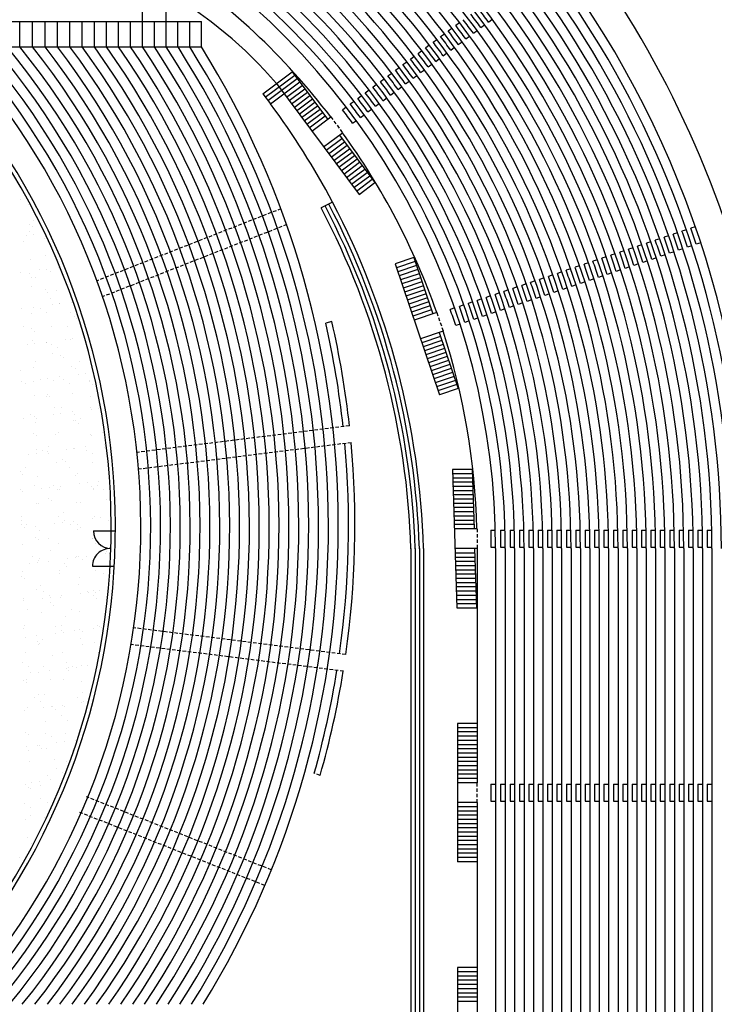
# Model space of a CAD drawing. Units: millimetres. Extents: x 0 to 315, y 0 to 178.
# Drawn here: x 228 to 277, y 63 to 133 of the extents above; entities that cross this region are included whole.
import ezdxf

# ---------------------------------------------------------------- set-up
doc = ezdxf.new("R2010")
doc.units = ezdxf.units.MM
doc.linetypes.add('HIDDEN', pattern=[0.375, 0.25, -0.125])
doc.layers.add('A_VISTA', color=7, linetype='Continuous')
doc.layers.add('TRATTEGGI', color=8, linetype='Continuous')

# ---------------------------------------------------------------- blocks, each defined once
blk = doc.blocks.new('*X3')
at = {"color": 0}
for p, q in [((14913.8, 28113.9), (14913.8, 28113.9)), ((14966.6, 28075.6), (14966.6, 28075.6)), ((14976, 27935.6), (14976, 27935.6)), ((14994.4, 27918.7), (14994.4, 27918.7)), ((15004.4, 27965.9), (15004.4, 27965.9)), ((14953.9, 27860.2), (14953.9, 27860.2)), ((14972.9, 27883), (14972.9, 27883)), ((15006, 27867.1), (15006, 27867.1)), ((14933.4, 27812.2), (14933.4, 27812.2)), ((15081.4, 27839), (15081.4, 27839)), ((15114.1, 27793.8), (15114.1, 27793.8)), ((15085.2, 27715.5), (15085.2, 27715.5)), ((14979.2, 27690.3), (14979.2, 27690.3)), ((14910.3, 27595.6), (14910.3, 27595.6)), ((14972, 27588.7), (14972, 27588.7)), ((15046.1, 27613.5), (15046.1, 27613.5)), ((15098.2, 27620.3), (15098.2, 27620.3)), ((15120.4, 27601.1), (15120.4, 27601.1)), ((15179.5, 27631), (15179.5, 27631)), ((14985.5, 27497.6), (14985.5, 27497.6)), ((14985.7, 27563.4), (14985.7, 27563.4)), ((15014.1, 27561.8), (15014.1, 27561.8)), ((15085.3, 27472.2), (15085.3, 27472.2)), ((15103.7, 27455.3), (15103.7, 27455.3)), ((15166, 27465.1), (15166, 27465.1)), ((15126.7, 27408.4), (15126.7, 27408.4)), ((15138.3, 27366.7), (15138.3, 27366.7)), ((15190.4, 27373.5), (15190.4, 27373.5)), ((15190.7, 27375.6), (15190.7, 27375.6)), ((15271.7, 27384.2), (15271.7, 27384.2)), ((14921.2, 27338.1), (14921.2, 27338.1)), ((14991.8, 27304.9), (14991.8, 27304.9)), ((15002.5, 27348.8), (15002.5, 27348.8)), ((15052.7, 27338.3), (15052.7, 27338.3)), ((15094.9, 27311.4), (15094.9, 27311.4)), ((15261.9, 27314.6), (15261.9, 27314.6)), ((15133, 27215.7), (15133, 27215.7)), ((15290.2, 27284.4), (15290.2, 27284.4)), ((15308.7, 27267.5), (15308.7, 27267.5)), ((14935.3, 27214.1), (14935.3, 27214.1)), ((14989.6, 27196.6), (14989.6, 27196.6)), ((15008.1, 27179.7), (15008.1, 27179.7)), ((15246.7, 27214.7), (15246.7, 27214.7)), ((14961.4, 27084.5), (14961.4, 27084.5)), ((14998.1, 27112.2), (14998.1, 27112.2)), ((15013.4, 27091.3), (15013.4, 27091.3)), ((15094.7, 27102), (15094.7, 27102)), ((15095.1, 27100), (15095.1, 27100)), ((15133.5, 27087.9), (15133.5, 27087.9)), ((15230.5, 27119.9), (15230.5, 27119.9)), ((15268.2, 27122), (15268.2, 27122)), ((15282.6, 27126.8), (15282.6, 27126.8)), ((15139.3, 27023), (15139.3, 27023)), ((15175.7, 27061), (15175.7, 27061)), ((15194.6, 27008.8), (15194.6, 27008.8)), ((15016.1, 26963.7), (15016.1, 26963.7)), ((15213, 26991.9), (15213, 26991.9)), ((15327.5, 26964.3), (15327.5, 26964.3)), ((14912.4, 26904.2), (14912.4, 26904.2)), ((15004.4, 26919.6), (15004.4, 26919.6)), ((15274.5, 26929.3), (15274.5, 26929.3)), ((15300, 26912.2), (15300, 26912.2)), ((15322.7, 26873.1), (15322.7, 26873.1)), ((15374.8, 26880), (15374.8, 26880)), ((14917.7, 26819.8), (14917.7, 26819.8)), ((14945, 26810), (14945, 26810)), ((14999.4, 26824.4), (14999.4, 26824.4)), ((15053.6, 26837.7), (15053.6, 26837.7)), ((15105.6, 26844.5), (15105.6, 26844.5)), ((15145.6, 26830.4), (15145.6, 26830.4)), ((15186.9, 26855.2), (15186.9, 26855.2)), ((15214.3, 26837.5), (15214.3, 26837.5)), ((15256.4, 26810.6), (15256.4, 26810.6)), ((15399.6, 26821), (15399.6, 26821)), ((15401.4, 26829.1), (15401.4, 26829.1)), ((15418, 26804.1), (15418, 26804.1)), ((15010.7, 26726.9), (15010.7, 26726.9)), ((15098.9, 26733.2), (15098.9, 26733.2)), ((15280.8, 26736.6), (15280.8, 26736.6)), ((15096.8, 26713.3), (15096.8, 26713.3)), ((15117.4, 26716.3), (15117.4, 26716.3)), ((15408.2, 26713.9), (15408.2, 26713.9)), ((15145.8, 26590.9), (15145.8, 26590.9)), ((15151.9, 26637.7), (15151.9, 26637.7)), ((15197.8, 26597.8), (15197.8, 26597.8)), ((15204.4, 26636.6), (15204.4, 26636.6)), ((15279.1, 26608.5), (15279.1, 26608.5)), ((15407.7, 26636.5), (15407.7, 26636.5)), ((15414.9, 26626.3), (15414.9, 26626.3)), ((15467, 26633.2), (15467, 26633.2)), ((14928.6, 26562.3), (14928.6, 26562.3)), ((14983.6, 26586.5), (14983.6, 26586.5)), ((15009.9, 26573), (15009.9, 26573)), ((15017, 26534.2), (15017, 26534.2)), ((15025.8, 26559.6), (15025.8, 26559.6)), ((15287.1, 26543.9), (15287.1, 26543.9)), ((15295, 26587.1), (15295, 26587.1)), ((15303.9, 26545.4), (15303.9, 26545.4)), ((15322.3, 26528.5), (15322.3, 26528.5)), ((15337.2, 26560.2), (15337.2, 26560.2)), ((15003.3, 26457.7), (15003.3, 26457.7)), ((15177.6, 26462.9), (15177.6, 26462.9)), ((15409.3, 26448.8), (15409.3, 26448.8)), ((15489, 26463.5), (15489, 26463.5)), ((15021.7, 26440.8), (15021.7, 26440.8)), ((15158.2, 26445), (15158.2, 26445)), ((15414, 26443.8), (15414, 26443.8)), ((15507.1, 26379.6), (15507.1, 26379.6)), ((14968.8, 26308.7), (14968.8, 26308.7)), ((15020.8, 26315.5), (15020.8, 26315.5)), ((15023.3, 26341.5), (15023.3, 26341.5)), ((15064.4, 26336.1), (15064.4, 26336.1)), ((15102.1, 26326.2), (15102.1, 26326.2)), ((15106.5, 26309.2), (15106.5, 26309.2)), ((15108.7, 26361), (15108.7, 26361)), ((15238, 26344.1), (15238, 26344.1)), ((15290, 26351), (15290, 26351)), ((15293.4, 26351.2), (15293.4, 26351.2)), ((15371.3, 26361.7), (15371.3, 26361.7)), ((15375.8, 26336.6), (15375.8, 26336.6)), ((15418, 26309.8), (15418, 26309.8)), ((15508.9, 26357.6), (15508.9, 26357.6)), ((15164.5, 26252.3), (15164.5, 26252.3)), ((15208.3, 26269.8), (15208.3, 26269.8)), ((15226.7, 26252.9), (15226.7, 26252.9)), ((15420.3, 26251.1), (15420.3, 26251.1)), ((14907.6, 26182.1), (14907.6, 26182.1)), ((14946.9, 26211.9), (14946.9, 26211.9)), ((15258.4, 26212.5), (15258.4, 26212.5)), ((15313.7, 26173.2), (15313.7, 26173.2)), ((14926.1, 26165.2), (14926.1, 26165.2)), ((15029.6, 26148.8), (15029.6, 26148.8)), ((15299.7, 26158.6), (15299.7, 26158.6)), ((15382.2, 26104.2), (15382.2, 26104.2)), ((15463.5, 26114.9), (15463.5, 26114.9)), ((14909, 26056.3), (14909, 26056.3)), ((14925.2, 26044), (14925.2, 26044)), ((15013.1, 26085.5), (15013.1, 26085.5)), ((15061, 26061.9), (15061, 26061.9)), ((15113, 26068.8), (15113, 26068.8)), ((15145.1, 26085.7), (15145.1, 26085.7)), ((15170.8, 26059.6), (15170.8, 26059.6)), ((15187.3, 26058.8), (15187.3, 26058.8)), ((15194.3, 26079.5), (15194.3, 26079.5)), ((15330.2, 26097.4), (15330.2, 26097.4)), ((15413.2, 26082), (15413.2, 26082)), ((15426.6, 26058.4), (15426.6, 26058.4)), ((15431.6, 26065.1), (15431.6, 26065.1)), ((15456.6, 26086.2), (15456.6, 26086.2)), ((15498.7, 26059.4), (15498.7, 26059.4)), ((15027.7, 25961.5), (15027.7, 25961.5)), ((15112.6, 25994.3), (15112.6, 25994.3)), ((15131, 25977.4), (15131, 25977.4)), ((15306, 25965.9), (15306, 25965.9)), ((15339.1, 25962.1), (15339.1, 25962.1)), ((15518.6, 25985.4), (15518.6, 25985.4)), ((15035.9, 25956.1), (15035.9, 25956.1)), ((15218, 25897.6), (15218, 25897.6)), ((14914.5, 25834.7), (14914.5, 25834.7)), ((14915.3, 25863.6), (14915.3, 25863.6)), ((15177.1, 25866.9), (15177.1, 25866.9)), ((15205.2, 25822), (15205.2, 25822)), ((15225.9, 25835.3), (15225.9, 25835.3)), ((15286.5, 25832.7), (15286.5, 25832.7)), ((15422.4, 25850.6), (15422.4, 25850.6)), ((15432.9, 25865.7), (15432.9, 25865.7)), ((15474.4, 25857.4), (15474.4, 25857.4)), ((15537.3, 25835.8), (15537.3, 25835.8)), ((14917.4, 25809.9), (14917.4, 25809.9)), ((14936.1, 25786.6), (14936.1, 25786.6)), ((14956.7, 25807.8), (14956.7, 25807.8)), ((15017.4, 25797.3), (15017.4, 25797.3)), ((15042.2, 25763.5), (15042.2, 25763.5)), ((15153.2, 25815.1), (15153.2, 25815.1)), ((15268.1, 25808.4), (15268.1, 25808.4)), ((15312.3, 25773.2), (15312.3, 25773.2)), ((15317.6, 25806.4), (15317.6, 25806.4)), ((15336, 25789.6), (15336, 25789.6)), ((15017, 25718.7), (15017, 25718.7)), ((15035.4, 25701.8), (15035.4, 25701.8)), ((15108.5, 25711.1), (15108.5, 25711.1)), ((15419.9, 25711.7), (15419.9, 25711.7)), ((15423, 25709.8), (15423, 25709.8)), ((14921.6, 25670.9), (14921.6, 25670.9)), ((15122.4, 25622.1), (15122.4, 25622.1)), ((15183.4, 25674.3), (15183.4, 25674.3)), ((15439.2, 25673), (15439.2, 25673)), ((15522.5, 25618.6), (15522.5, 25618.6)), ((14995.3, 25584.3), (14995.3, 25584.3)), ((15037.4, 25557.4), (15037.4, 25557.4)), ((15048.5, 25570.8), (15048.5, 25570.8)), ((15109.6, 25550.5), (15109.6, 25550.5)), ((15245.4, 25568.4), (15245.4, 25568.4)), ((15297.4, 25575.2), (15297.4, 25575.2)), ((15306.7, 25584.9), (15306.7, 25584.9)), ((15318.6, 25580.5), (15318.6, 25580.5)), ((15348.8, 25558), (15348.8, 25558)), ((15378.7, 25585.9), (15378.7, 25585.9)), ((15514.6, 25603.8), (15514.6, 25603.8)), ((15541, 25601.7), (15541, 25601.7)), ((14927.9, 25478.2), (14927.9, 25478.2)), ((14976.2, 25532.9), (14976.2, 25532.9)), ((15028.3, 25539.8), (15028.3, 25539.8)), ((15189.7, 25481.6), (15189.7, 25481.6)), ((15221.9, 25530.9), (15221.9, 25530.9)), ((15240.3, 25514), (15240.3, 25514)), ((15445.5, 25480.4), (15445.5, 25480.4)), ((14921.3, 25443.1), (14921.3, 25443.1)), ((14939.7, 25426.2), (14939.7, 25426.2)), ((15189.2, 25460.7), (15189.2, 25460.7)), ((15327.3, 25434.3), (15327.3, 25434.3)), ((15500.6, 25461.3), (15500.6, 25461.3)), ((15026.7, 25346.5), (15026.7, 25346.5)), ((15054.8, 25378.1), (15054.8, 25378.1)), ((15076, 25333.9), (15076, 25333.9)), ((15324.9, 25387.8), (15324.9, 25387.8)), ((15387.4, 25334.4), (15387.4, 25334.4)), ((15426.9, 25343), (15426.9, 25343)), ((15470.9, 25339.1), (15470.9, 25339.1)), ((14932.6, 25268.3), (14932.6, 25268.3)), ((14934.2, 25285.6), (14934.2, 25285.6)), ((15068.4, 25286.1), (15068.4, 25286.1)), ((15118.2, 25307), (15118.2, 25307)), ((15120.5, 25293), (15120.5, 25293)), ((15196, 25288.9), (15196, 25288.9)), ((15201.8, 25303.7), (15201.8, 25303.7)), ((15337.6, 25321.6), (15337.6, 25321.6)), ((15389.6, 25328.4), (15389.6, 25328.4)), ((15429.6, 25307.6), (15429.6, 25307.6)), ((15445.3, 25326.2), (15445.3, 25326.2)), ((15451.8, 25287.7), (15451.8, 25287.7)), ((14958.6, 25209.7), (14958.6, 25209.7)), ((15126.3, 25255.3), (15126.3, 25255.3)), ((15144.7, 25238.4), (15144.7, 25238.4)), ((15270, 25210.3), (15270, 25210.3)), ((15331.2, 25195.1), (15331.2, 25195.1)), ((15061.1, 25185.4), (15061.1, 25185.4)), ((15231.7, 25158.7), (15231.7, 25158.7)), ((14931.1, 25070.9), (14931.1, 25070.9)), ((14940.5, 25092.9), (14940.5, 25092.9)), ((15156.8, 25083.5), (15156.8, 25083.5)), ((15198.9, 25056.6), (15198.9, 25056.6)), ((15202.3, 25096.2), (15202.3, 25096.2)), ((15294, 25056.9), (15294, 25056.9)), ((15331.2, 25067.5), (15331.2, 25067.5)), ((15429.8, 25074.8), (15429.8, 25074.8)), ((15458.1, 25095), (15458.1, 25095)), ((15468.2, 25084), (15468.2, 25084)), ((15481.8, 25081.7), (15481.8, 25081.7)), ((14943.5, 25010.8), (14943.5, 25010.8)), ((15024.8, 25021.5), (15024.8, 25021.5)), ((15067.4, 24992.7), (15067.4, 24992.7)), ((15160.6, 25039.4), (15160.6, 25039.4)), ((15212.7, 25046.2), (15212.7, 25046.2)), ((15337.5, 25002.5), (15337.5, 25002.5)), ((15349.7, 25050.6), (15349.7, 25050.6)), ((15030.6, 24979.7), (15030.6, 24979.7)), ((15039.3, 24959.3), (15039.3, 24959.3)), ((15049, 24962.8), (15049, 24962.8)), ((15350.8, 24959.9), (15350.8, 24959.9)), ((15436.7, 24970.9), (15436.7, 24970.9)), ((14946.8, 24900.2), (14946.8, 24900.2)), ((15136, 24883.1), (15136, 24883.1)), ((15208.6, 24903.5), (15208.6, 24903.5)), ((15464.4, 24902.3), (15464.4, 24902.3)), ((14926.1, 24832.5), (14926.1, 24832.5)), ((14968.3, 24805.6), (14968.3, 24805.6)), ((15073.7, 24800), (15073.7, 24800)), ((15117, 24774.7), (15117, 24774.7)), ((15235.6, 24791.9), (15235.6, 24791.9)), ((15237.5, 24833.1), (15237.5, 24833.1)), ((15252.8, 24792.6), (15252.8, 24792.6)), ((15254, 24775), (15254, 24775)), ((15279.7, 24806.2), (15279.7, 24806.2)), ((15304.9, 24799.4), (15304.9, 24799.4)), ((15343.8, 24809.8), (15343.8, 24809.8)), ((15386.2, 24810.2), (15386.2, 24810.2)), ((14935, 24704.1), (14935, 24704.1)), ((14953.1, 24707.5), (14953.1, 24707.5)), ((14983.6, 24757.2), (14983.6, 24757.2)), ((15035.7, 24764), (15035.7, 24764)), ((15120.1, 24708.9), (15120.1, 24708.9)), ((15214.9, 24710.9), (15214.9, 24710.9)), ((14953.4, 24687.2), (14953.4, 24687.2)), ((15341, 24695.3), (15341, 24695.3)), ((15006.9, 24582.1), (15006.9, 24582.1)), ((15040.4, 24607.5), (15040.4, 24607.5)), ((15080, 24607.4), (15080, 24607.4)), ((15318.3, 24582.6), (15318.3, 24582.6)), ((15350.1, 24617.1), (15350.1, 24617.1)), ((14959.4, 24514.8), (14959.4, 24514.8)), ((15049.1, 24555.2), (15049.1, 24555.2)), ((15075.8, 24510.4), (15075.8, 24510.4)), ((15127.9, 24517.2), (15127.9, 24517.2)), ((15139.9, 24516.3), (15139.9, 24516.3)), ((15158.4, 24499.4), (15158.4, 24499.4)), ((15209.2, 24527.9), (15209.2, 24527.9)), ((15221.2, 24518.2), (15221.2, 24518.2)), ((15345, 24545.8), (15345, 24545.8)), ((15360.5, 24555.8), (15360.5, 24555.8)), ((14940, 24492.5), (14940, 24492.5)), ((15200.9, 24458.5), (15200.9, 24458.5)), ((15356.4, 24424.4), (15356.4, 24424.4)), ((15086.3, 24414.7), (15086.3, 24414.7)), ((15245.4, 24419.7), (15245.4, 24419.7)), ((14944.7, 24331.9), (14944.7, 24331.9)), ((14965.7, 24322.2), (14965.7, 24322.2)), ((15087.7, 24331.7), (15087.7, 24331.7)), ((15129.8, 24304.8), (15129.8, 24304.8)), ((15227.5, 24325.5), (15227.5, 24325.5)), ((14950.9, 24235), (14950.9, 24235)), ((15032.2, 24245.7), (15032.2, 24245.7)), ((15044.3, 24240.7), (15044.3, 24240.7)), ((15062.7, 24223.8), (15062.7, 24223.8)), ((15092.6, 24222), (15092.6, 24222)), ((15168, 24263.6), (15168, 24263.6)), ((15220.1, 24270.5), (15220.1, 24270.5)), ((15301.4, 24281.2), (15301.4, 24281.2)), ((14970.2, 24207.5), (14970.2, 24207.5)), ((15281.6, 24208.1), (15281.6, 24208.1)), ((14972, 24129.5), (14972, 24129.5)), ((15149.7, 24144.1), (15149.7, 24144.1)), ((15168.4, 24081.3), (15168.4, 24081.3)), ((15233.8, 24132.8), (15233.8, 24132.8)), ((15098.9, 24029.3), (15098.9, 24029.3)), ((15210.6, 24054.4), (15210.6, 24054.4)), ((14948.6, 23965.1), (14948.6, 23965.1)), ((14967.1, 23948.2), (14967.1, 23948.2)), ((14978.3, 23936.8), (14978.3, 23936.8)), ((14991.1, 23981.4), (14991.1, 23981.4)), ((15043.1, 23988.2), (15043.1, 23988.2)), ((15051, 23957.1), (15051, 23957.1)), ((15124.4, 23998.9), (15124.4, 23998.9)), ((15054.1, 23868.5), (15054.1, 23868.5)), ((14937.8, 23830.3), (14937.8, 23830.3)), ((14979.9, 23803.4), (14979.9, 23803.4)), ((15105.2, 23836.6), (15105.2, 23836.6)), ((14984.6, 23744.1), (14984.6, 23744.1)), ((15083.3, 23734.6), (15083.3, 23734.6)), ((14947.4, 23716.7), (14947.4, 23716.7)), ((14958.4, 23592.9), (14958.4, 23592.9)), ((14990.9, 23551.4), (14990.9, 23551.4)), ((15018.5, 23579.9), (15018.5, 23579.9)), ((14906.3, 23452.4), (14906.3, 23452.4))]:
    blk.add_line(p, q, dxfattribs=at)

msp = doc.modelspace()

# ---------------------------------------------------------------- linework, layer by layer
at = {"layer": 'A_VISTA'}
for p, q in [((236.647, 132.433, -30), (236.647, 135.721, -30)), ((238.325, 132.433, -30), (238.325, 134.538, -30)), ((261.161, 132.4, -30), (261.428, 132.599, -30)), ((221.272, 132.433, -30), (240.813, 132.433, -30)), ((227.949, 130.633, -30), (227.949, 132.433, -30)), ((228.846, 130.633, -30), (228.846, 132.433, -30)), ((229.737, 130.633, -30), (229.737, 132.433, -30)), ((230.621, 130.633, -30), (230.621, 132.433, -30)), ((231.498, 130.633, -30), (231.498, 132.433, -30)), ((232.369, 130.633, -30), (232.369, 132.433, -30)), ((233.235, 130.633, -30), (233.235, 132.433, -30)), ((234.095, 130.633, -30), (234.095, 132.433, -30)), ((234.951, 130.633, -30), (234.951, 132.433, -30)), ((235.801, 130.633, -30), (235.801, 132.433, -30)), ((236.647, 130.633, -30), (236.647, 132.433, -30)), ((237.488, 130.633, -30), (237.488, 132.433, -30)), ((238.325, 130.633, -30), (238.325, 132.433, -30)), ((239.158, 130.633, -30), (239.158, 132.433, -30)), ((239.988, 130.633, -30), (239.988, 132.433, -30)), ((240.813, 130.633, -30), (240.813, 132.433, -30)), ((240.813, 130.633, -30), (240.813, 132.433, -30)), ((258.308, 131.769, -30), (258.575, 131.968, -30)), ((258.842, 132.167, -30), (259.109, 132.366, -30)), ((260.627, 132.002, -30), (260.894, 132.2, -30)), ((257.775, 131.371, -30), (258.041, 131.57, -30)), ((259.56, 131.205, -30), (259.826, 131.404, -30)), ((260.094, 131.603, -30), (260.36, 131.802, -30)), ((223.332, 130.633, -30), (240.813, 130.633, -30)), ((256.707, 130.575, -30), (256.973, 130.773, -30)), ((257.241, 130.973, -30), (257.507, 131.172, -30)), ((258.492, 130.409, -30), (258.759, 130.608, -30)), ((259.026, 130.807, -30), (259.292, 131.006, -30)), ((255.639, 129.778, -30), (255.906, 129.977, -30)), ((256.173, 130.176, -30), (256.44, 130.375, -30)), ((257.424, 129.613, -30), (257.691, 129.811, -30)), ((257.958, 130.011, -30), (258.225, 130.21, -30)), ((254.571, 128.982, -30), (254.838, 129.181, -30)), ((255.105, 129.38, -30), (255.372, 129.579, -30)), ((256.89, 129.214, -30), (257.157, 129.413, -30)), ((245.168, 127.32, -30), (247.252, 128.874, -30)), ((245.348, 127.079, -30), (247.432, 128.634, -30)), ((247.252, 128.874, -30), (249.763, 125.508, -30)), ((254.037, 128.584, -30), (254.304, 128.783, -30)), ((255.823, 128.418, -30), (256.089, 128.617, -30)), ((256.357, 128.816, -30), (256.623, 129.015, -30)), ((245.527, 126.839, -30), (247.611, 128.393, -30)), ((245.706, 126.598, -30), (247.79, 128.153, -30)), ((246.13, 128.037, -30), (251.989, 120.182, -30)), ((246.848, 127.075, -30), (247.97, 127.912, -30)), ((252.97, 127.787, -30), (253.236, 127.986, -30)), ((253.504, 128.186, -30), (253.77, 128.384, -30)), ((254.755, 127.622, -30), (255.022, 127.821, -30)), ((255.289, 128.02, -30), (255.555, 128.219, -30)), ((245.168, 127.32, -30), (245.706, 126.598, -30)), ((247.027, 126.835, -30), (248.149, 127.672, -30)), ((247.206, 126.594, -30), (248.328, 127.431, -30)), ((247.386, 126.354, -30), (248.508, 127.191, -30)), ((251.902, 126.991, -30), (252.169, 127.19, -30)), ((252.436, 127.389, -30), (252.702, 127.588, -30)), ((253.687, 126.825, -30), (253.954, 127.024, -30)), ((254.221, 127.224, -30), (254.488, 127.422, -30)), ((247.565, 126.113, -30), (248.687, 126.95, -30)), ((247.744, 125.873, -30), (248.867, 126.71, -30)), ((247.924, 125.633, -30), (249.046, 126.469, -30)), ((250.82, 126.184, -30), (251.086, 126.383, -30)), ((251.368, 126.593, -30), (251.635, 126.792, -30)), ((253.153, 126.427, -30), (253.42, 126.626, -30)), ((248.103, 125.392, -30), (249.225, 126.229, -30)), ((248.282, 125.152, -30), (249.405, 125.989, -30)), ((248.462, 124.911, -30), (249.584, 125.748, -30)), ((248.641, 124.671, -30), (249.987, 125.674, -30)), ((252.086, 125.631, -30), (252.352, 125.83, -30)), ((252.619, 126.029, -30), (252.886, 126.228, -30)), ((251.537, 125.222, -30), (251.804, 125.421, -30)), ((249.478, 123.548, -30), (250.824, 124.552, -30)), ((250.6, 124.385, -30), (253.111, 121.019, -30)), ((249.657, 123.308, -30), (250.78, 124.145, -30)), ((249.837, 123.067, -30), (250.959, 123.904, -30)), ((250.016, 122.827, -30), (251.138, 123.664, -30)), ((250.195, 122.586, -30), (251.318, 123.423, -30)), ((250.375, 122.346, -30), (251.497, 123.183, -30)), ((250.554, 122.105, -30), (251.676, 122.942, -30)), ((250.734, 121.865, -30), (251.856, 122.702, -30)), ((250.913, 121.624, -30), (252.035, 122.461, -30)), ((251.092, 121.384, -30), (252.214, 122.221, -30)), ((251.272, 121.143, -30), (252.394, 121.98, -30)), ((251.451, 120.903, -30), (252.573, 121.74, -30)), ((251.63, 120.663, -30), (252.753, 121.5, -30)), ((251.81, 120.422, -30), (252.932, 121.259, -30)), ((251.81, 120.422, -30), (252.932, 121.259, -30)), ((251.989, 120.182, -30), (253.111, 121.019, -30)), ((250.12, 119.625, -30), (249.31, 119.231, -30)), ((273.936, 117.25, -30), (273.621, 117.144, -30)), ((274.567, 117.463, -30), (274.252, 117.357, -30)), ((275.198, 117.676, -30), (274.883, 117.57, -30)), ((275.829, 117.889, -30), (275.514, 117.783, -30)), ((272.043, 116.611, -30), (271.728, 116.505, -30)), ((272.674, 116.824, -30), (272.359, 116.718, -30)), ((273.305, 117.037, -30), (272.99, 116.931, -30)), ((275.582, 116.539, -30), (275.267, 116.433, -30)), ((276.213, 116.752, -30), (275.898, 116.646, -30)), ((270.15, 115.973, -30), (269.835, 115.866, -30)), ((270.781, 116.186, -30), (270.466, 116.079, -30)), ((271.412, 116.399, -30), (271.097, 116.292, -30)), ((273.689, 115.9, -30), (273.374, 115.794, -30)), ((274.32, 116.113, -30), (274.005, 116.007, -30)), ((274.951, 116.326, -30), (274.636, 116.22, -30)), ((255.877, 115.702, -30), (254.551, 115.255, -30)), ((254.551, 115.255, -30), (257.684, 105.969, -30)), ((255.973, 115.418, -30), (254.647, 114.971, -30)), ((255.877, 115.702, -30), (257.22, 111.723, -30)), ((268.257, 115.334, -30), (267.942, 115.227, -30)), ((268.888, 115.547, -30), (268.573, 115.44, -30)), ((269.519, 115.76, -30), (269.204, 115.653, -30)), ((271.796, 115.262, -30), (271.481, 115.155, -30)), ((272.427, 115.474, -30), (272.112, 115.368, -30)), ((273.058, 115.687, -30), (272.743, 115.581, -30)), ((256.069, 115.134, -30), (254.743, 114.686, -30)), ((256.165, 114.85, -30), (254.839, 114.402, -30)), ((256.261, 114.565, -30), (254.935, 114.118, -30)), ((265.733, 114.482, -30), (265.418, 114.376, -30)), ((266.364, 114.695, -30), (266.049, 114.589, -30)), ((266.995, 114.908, -30), (266.68, 114.802, -30)), ((267.626, 115.121, -30), (267.311, 115.015, -30)), ((269.903, 114.623, -30), (269.587, 114.516, -30)), ((270.534, 114.836, -30), (270.219, 114.729, -30)), ((271.165, 115.049, -30), (270.85, 114.942, -30)), ((256.357, 114.281, -30), (255.031, 113.834, -30)), ((256.453, 113.997, -30), (255.126, 113.549, -30)), ((263.84, 113.843, -30), (263.524, 113.737, -30)), ((264.471, 114.056, -30), (264.155, 113.95, -30)), ((265.102, 114.269, -30), (264.787, 114.163, -30)), ((267.378, 113.771, -30), (267.063, 113.665, -30)), ((268.009, 113.984, -30), (267.694, 113.878, -30)), ((268.641, 114.197, -30), (268.325, 114.09, -30)), ((269.272, 114.41, -30), (268.956, 114.303, -30)), ((256.549, 113.713, -30), (255.222, 113.265, -30)), ((256.645, 113.428, -30), (255.318, 112.981, -30)), ((256.741, 113.144, -30), (255.414, 112.697, -30)), ((261.946, 113.204, -30), (261.631, 113.098, -30)), ((262.577, 113.417, -30), (262.262, 113.311, -30)), ((263.209, 113.63, -30), (262.893, 113.524, -30)), ((265.485, 113.132, -30), (265.17, 113.026, -30)), ((266.116, 113.345, -30), (265.801, 113.239, -30)), ((266.747, 113.558, -30), (266.432, 113.452, -30)), ((256.837, 112.86, -30), (255.51, 112.412, -30)), ((256.933, 112.576, -30), (255.606, 112.128, -30)), ((259.422, 112.353, -30), (259.107, 112.246, -30)), ((260.053, 112.566, -30), (259.738, 112.459, -30)), ((260.684, 112.778, -30), (260.369, 112.672, -30)), ((261.315, 112.991, -30), (261, 112.885, -30)), ((263.592, 112.493, -30), (263.277, 112.387, -30)), ((264.223, 112.706, -30), (263.908, 112.6, -30)), ((264.854, 112.919, -30), (264.539, 112.813, -30)), ((257.028, 112.291, -30), (255.702, 111.844, -30)), ((257.124, 112.007, -30), (255.798, 111.56, -30)), ((257.503, 111.818, -30), (255.894, 111.275, -30)), ((258.774, 112.134, -30), (258.459, 112.028, -30)), ((261.699, 111.854, -30), (261.384, 111.748, -30)), ((262.33, 112.067, -30), (262.015, 111.961, -30)), ((262.961, 112.28, -30), (262.646, 112.174, -30)), ((250.063, 111.182, -30), (249.627, 111.068, -30)), ((259.158, 110.997, -30), (258.843, 110.891, -30)), ((259.806, 111.216, -30), (259.491, 111.109, -30)), ((260.437, 111.429, -30), (260.122, 111.322, -30)), ((261.068, 111.641, -30), (260.753, 111.535, -30)), ((257.951, 110.492, -30), (256.341, 109.949, -30)), ((257.668, 110.396, -30), (259.011, 106.417, -30)), ((257.764, 110.112, -30), (256.437, 109.665, -30)), ((257.86, 109.828, -30), (256.533, 109.38, -30)), ((257.956, 109.544, -30), (256.629, 109.096, -30)), ((258.052, 109.259, -30), (256.725, 108.812, -30)), ((258.148, 108.975, -30), (256.821, 108.528, -30)), ((258.243, 108.691, -30), (256.917, 108.243, -30)), ((258.339, 108.407, -30), (257.013, 107.959, -30)), ((258.435, 108.122, -30), (257.109, 107.675, -30)), ((258.531, 107.838, -30), (257.205, 107.391, -30)), ((258.627, 107.554, -30), (257.301, 107.106, -30)), ((258.723, 107.27, -30), (257.397, 106.822, -30)), ((258.819, 106.985, -30), (257.493, 106.538, -30)), ((258.915, 106.701, -30), (257.588, 106.254, -30)), ((259.011, 106.417, -30), (257.684, 105.969, -30)), ((258.614, 100.683, -30), (258.913, 90.883, -30)), ((260.015, 100.683, -30), (258.614, 100.683, -30)), ((260.015, 100.683, -30), (260.143, 96.483, -30)), ((260.024, 100.383, -30), (258.624, 100.383, -30)), ((260.033, 100.083, -30), (258.624, 100.083, -30)), ((260.042, 99.783, -30), (258.624, 99.783, -30)), ((260.052, 99.483, -30), (258.624, 99.483, -30)), ((260.061, 99.183, -30), (258.66, 99.183, -30)), ((260.07, 98.883, -30), (258.669, 98.883, -30)), ((260.079, 98.583, -30), (258.678, 98.583, -30)), ((260.088, 98.283, -30), (258.688, 98.283, -30)), ((260.097, 97.983, -30), (258.697, 97.983, -30)), ((260.106, 97.683, -30), (258.706, 97.683, -30)), ((260.024, 97.383, -30), (258.715, 97.383, -30)), ((260.116, 97.383, -30), (258.715, 97.383, -30)), ((260.125, 97.083, -30), (258.724, 97.083, -30)), ((260.134, 96.783, -30), (258.733, 96.783, -30)), ((260.353, 96.483, -30), (258.742, 96.483, -30)), ((261.342, 96.383, -30), (261.67, 96.383, -30)), ((262.026, 96.383, -30), (262.354, 96.383, -30)), ((262.692, 96.383, -30), (263.02, 96.383, -30)), ((263.358, 96.383, -30), (263.686, 96.383, -30)), ((264.024, 96.383, -30), (264.352, 96.383, -30)), ((264.69, 96.383, -30), (265.018, 96.383, -30)), ((265.356, 96.383, -30), (265.684, 96.383, -30)), ((266.022, 96.383, -30), (266.35, 96.383, -30)), ((266.688, 96.383, -30), (267.016, 96.383, -30)), ((267.354, 96.383, -30), (267.682, 96.383, -30)), ((268.02, 96.383, -30), (268.348, 96.383, -30)), ((268.686, 96.383, -30), (269.014, 96.383, -30)), ((269.352, 96.383, -30), (269.68, 96.383, -30)), ((270.018, 96.383, -30), (270.346, 96.383, -30)), ((270.684, 96.383, -30), (271.012, 96.383, -30)), ((271.35, 96.383, -30), (271.678, 96.383, -30)), ((272.016, 96.383, -30), (272.344, 96.383, -30)), ((272.682, 96.383, -30), (273.01, 96.383, -30)), ((273.348, 96.383, -30), (273.676, 96.383, -30)), ((274.014, 96.383, -30), (274.342, 96.383, -30)), ((274.68, 96.383, -30), (275.008, 96.383, -30)), ((275.346, 96.383, -30), (275.674, 96.383, -30)), ((276.012, 96.383, -30), (276.34, 96.383, -30)), ((276.678, 96.383, -30), (277.006, 96.383, -30)), ((260.372, 95.083, -30), (258.785, 95.083, -30)), ((260.186, 95.083, -30), (260.314, 90.883, -30)), ((261.342, 95.183, -30), (261.672, 95.183, -30)), ((262.026, 95.183, -30), (262.356, 95.183, -30)), ((262.692, 95.183, -30), (263.022, 95.183, -30)), ((263.358, 95.183, -30), (263.688, 95.183, -30)), ((264.024, 95.183, -30), (264.354, 95.183, -30)), ((264.69, 95.183, -30), (265.02, 95.183, -30)), ((265.356, 95.183, -30), (265.686, 95.183, -30)), ((266.022, 95.183, -30), (266.352, 95.183, -30)), ((266.688, 95.183, -30), (267.018, 95.183, -30)), ((267.354, 95.183, -30), (267.684, 95.183, -30)), ((268.02, 95.183, -30), (268.35, 95.183, -30)), ((268.686, 95.183, -30), (269.016, 95.183, -30)), ((269.352, 95.183, -30), (269.682, 95.183, -30)), ((270.018, 95.183, -30), (270.348, 95.183, -30)), ((270.684, 95.183, -30), (271.014, 95.183, -30)), ((271.35, 95.183, -30), (271.68, 95.183, -30)), ((272.016, 95.183, -30), (272.346, 95.183, -30)), ((272.682, 95.183, -30), (273.012, 95.183, -30)), ((273.348, 95.183, -30), (273.678, 95.183, -30)), ((274.014, 95.183, -30), (274.344, 95.183, -30)), ((274.68, 95.183, -30), (275.01, 95.183, -30)), ((275.346, 95.183, -30), (275.676, 95.183, -30)), ((276.012, 95.183, -30), (276.342, 95.183, -30)), ((276.678, 95.183, -30), (277.008, 95.183, -30)), ((260.372, 82.683, -30), (258.972, 82.683, -30)), ((260.372, 82.383, -30), (258.972, 82.383, -30)), ((260.372, 82.083, -30), (258.972, 82.083, -30)), ((260.372, 81.783, -30), (258.972, 81.783, -30)), ((260.372, 81.483, -30), (258.972, 81.483, -30)), ((260.372, 81.183, -30), (258.972, 81.183, -30)), ((260.372, 80.883, -30), (258.972, 80.883, -30)), ((260.372, 80.583, -30), (258.972, 80.583, -30)), ((260.372, 80.283, -30), (258.972, 80.283, -30)), ((260.372, 79.983, -30), (258.972, 79.983, -30)), ((260.372, 79.683, -30), (258.972, 79.683, -30)), ((260.372, 79.383, -30), (258.972, 79.383, -30)), ((260.372, 79.083, -30), (258.972, 79.083, -30)), ((260.372, 78.783, -30), (258.972, 78.783, -30)), ((260.372, 78.483, -30), (258.972, 78.483, -30)), ((260.372, 78.483, -30), (260.372, 78.483, -30)), ((261.342, 78.383, -30), (261.67, 78.383, -30)), ((262.026, 78.383, -30), (262.354, 78.383, -30)), ((262.692, 78.383, -30), (263.02, 78.383, -30)), ((263.358, 78.383, -30), (263.686, 78.383, -30)), ((264.024, 78.383, -30), (264.352, 78.383, -30)), ((264.69, 78.383, -30), (265.018, 78.383, -30)), ((265.356, 78.383, -30), (265.684, 78.383, -30)), ((266.022, 78.383, -30), (266.35, 78.383, -30)), ((266.688, 78.383, -30), (267.016, 78.383, -30)), ((267.354, 78.383, -30), (267.682, 78.383, -30)), ((268.02, 78.383, -30), (268.348, 78.383, -30)), ((268.686, 78.383, -30), (269.014, 78.383, -30)), ((269.352, 78.383, -30), (269.68, 78.383, -30)), ((270.018, 78.383, -30), (270.346, 78.383, -30)), ((270.684, 78.383, -30), (271.012, 78.383, -30)), ((271.35, 78.383, -30), (271.678, 78.383, -30)), ((272.016, 78.383, -30), (272.344, 78.383, -30)), ((272.682, 78.383, -30), (273.01, 78.383, -30)), ((273.348, 78.383, -30), (273.676, 78.383, -30)), ((274.014, 78.383, -30), (274.342, 78.383, -30)), ((274.68, 78.383, -30), (275.008, 78.383, -30)), ((275.346, 78.383, -30), (275.674, 78.383, -30)), ((276.012, 78.383, -30), (276.34, 78.383, -30)), ((276.678, 78.383, -30), (277.006, 78.383, -30)), ((260.372, 77.083, -30), (258.972, 77.083, -30)), ((260.372, 76.783, -30), (258.972, 76.783, -30)), ((261.342, 77.183, -30), (261.672, 77.183, -30)), ((262.026, 77.183, -30), (262.356, 77.183, -30)), ((262.692, 77.183, -30), (263.022, 77.183, -30)), ((263.358, 77.183, -30), (263.688, 77.183, -30)), ((264.024, 77.183, -30), (264.354, 77.183, -30)), ((264.69, 77.183, -30), (265.02, 77.183, -30)), ((265.356, 77.183, -30), (265.686, 77.183, -30)), ((266.022, 77.183, -30), (266.352, 77.183, -30)), ((266.688, 77.183, -30), (267.018, 77.183, -30)), ((267.354, 77.183, -30), (267.684, 77.183, -30)), ((268.02, 77.183, -30), (268.35, 77.183, -30)), ((268.686, 77.183, -30), (269.016, 77.183, -30)), ((269.352, 77.183, -30), (269.682, 77.183, -30)), ((270.018, 77.183, -30), (270.348, 77.183, -30)), ((270.684, 77.183, -30), (271.014, 77.183, -30)), ((271.35, 77.183, -30), (271.68, 77.183, -30)), ((272.016, 77.183, -30), (272.346, 77.183, -30)), ((272.682, 77.183, -30), (273.012, 77.183, -30)), ((273.348, 77.183, -30), (273.678, 77.183, -30)), ((274.014, 77.183, -30), (274.344, 77.183, -30)), ((274.68, 77.183, -30), (275.01, 77.183, -30)), ((275.346, 77.183, -30), (275.676, 77.183, -30)), ((276.012, 77.183, -30), (276.342, 77.183, -30)), ((276.678, 77.183, -30), (277.008, 77.183, -30)), ((260.372, 76.483, -30), (258.972, 76.483, -30)), ((260.372, 76.183, -30), (258.972, 76.183, -30)), ((260.372, 75.883, -30), (258.972, 75.883, -30)), ((260.372, 75.583, -30), (258.972, 75.583, -30)), ((260.372, 75.283, -30), (258.972, 75.283, -30)), ((260.372, 74.983, -30), (258.972, 74.983, -30)), ((260.372, 74.683, -30), (258.972, 74.683, -30)), ((260.372, 74.383, -30), (258.972, 74.383, -30)), ((260.372, 74.083, -30), (258.972, 74.083, -30)), ((260.372, 73.783, -30), (258.972, 73.783, -30)), ((260.372, 73.483, -30), (258.972, 73.483, -30)), ((260.372, 73.183, -30), (258.972, 73.183, -30)), ((260.372, 72.883, -30), (258.972, 72.883, -30)), ((260.372, 65.383, -30), (258.972, 65.383, -30)), ((260.372, 65.083, -30), (258.972, 65.083, -30)), ((260.372, 64.783, -30), (258.972, 64.783, -30)), ((260.372, 64.483, -30), (258.972, 64.483, -30)), ((260.372, 64.183, -30), (258.972, 64.183, -30)), ((260.372, 63.883, -30), (258.972, 63.883, -30)), ((260.372, 63.583, -30), (258.972, 63.583, -30)), ((260.372, 63.283, -30), (258.972, 63.283, -30)), ((260.372, 62.983, -30), (258.972, 62.983, -30))]:
    msp.add_line(p, q, dxfattribs=at)
at = {"layer": 'A_VISTA', "linetype": 'HIDDEN'}
for p, q in [((249.981, 125.683, -30), (250.818, 124.561, -30)), ((246.456, 119.167, -30), (233.417, 114.068, -30)), ((246.869, 118.04, -30), (233.823, 112.938, -30)), ((257.506, 111.811, -30), (257.953, 110.485, -30)), ((251.313, 103.78, -30), (236.277, 101.902, -30)), ((251.45, 102.587, -30), (236.388, 100.706, -30)), ((260.353, 96.483, -30), (260.372, 95.083, -30)), ((251.054, 87.577, -30), (236.02, 89.466, -30)), ((250.892, 86.387, -30), (235.83, 88.281, -30)), ((249.237, 79.007, -30), (248.816, 79.173, -30)), ((260.372, 77.083, -30), (260.372, 78.483, -30)), ((245.774, 72.311, -30), (232.681, 77.486, -30)), ((245.311, 71.204, -30), (232.203, 76.384, -30))]:
    msp.add_line(p, q, dxfattribs=at)
at = {"layer": 'A_VISTA', "linetype": 'Continuous'}
for p, q in [((233.171, 96.333, -30), (234.722, 96.333, -30)), ((261.342, 96.383, -30), (261.342, 95.183, -30)), ((262.026, 96.383, -30), (262.026, 95.183, -30)), ((262.692, 96.383, -30), (262.692, 95.183, -30)), ((263.358, 96.383, -30), (263.358, 95.183, -30)), ((264.024, 96.383, -30), (264.024, 95.183, -30)), ((264.69, 96.383, -30), (264.69, 95.183, -30)), ((265.356, 96.383, -30), (265.356, 95.183, -30)), ((266.022, 96.383, -30), (266.022, 95.183, -30)), ((266.688, 96.383, -30), (266.688, 95.183, -30)), ((267.354, 96.383, -30), (267.354, 95.183, -30)), ((268.02, 96.383, -30), (268.02, 95.183, -30)), ((268.686, 96.383, -30), (268.686, 95.183, -30)), ((269.352, 96.383, -30), (269.352, 95.183, -30)), ((270.018, 96.383, -30), (270.018, 95.183, -30)), ((270.684, 96.383, -30), (270.684, 95.183, -30)), ((271.35, 96.383, -30), (271.35, 95.183, -30)), ((272.016, 96.383, -30), (272.016, 95.183, -30)), ((272.682, 96.383, -30), (272.682, 95.183, -30)), ((273.348, 96.383, -30), (273.348, 95.183, -30)), ((274.014, 96.383, -30), (274.014, 95.183, -30)), ((274.68, 96.383, -30), (274.68, 95.183, -30)), ((275.346, 96.383, -30), (275.346, 95.183, -30)), ((276.012, 96.383, -30), (276.012, 95.183, -30)), ((276.678, 96.383, -30), (276.678, 95.183, -30)), ((255.672, 95.083, -30), (255.672, 60.683, -30)), ((255.972, 95.083, -30), (255.972, 61.583, -30)), ((256.272, 95.083, -30), (256.272, 61.583, -30)), ((256.572, 95.083, -30), (256.572, 60.683, -30)), ((260.372, 95.083, -30), (260.372, 78.483, -30)), ((261.672, 95.083, -30), (261.672, 53.983, -30)), ((262.356, 95.083, -30), (262.356, 53.983, -30)), ((263.022, 95.083, -30), (263.022, 53.983, -30)), ((263.688, 95.083, -30), (263.688, 53.983, -30)), ((264.354, 95.083, -30), (264.354, 53.983, -30)), ((265.02, 95.083, -30), (265.02, 53.983, -30)), ((265.686, 95.083, -30), (265.686, 48.683, -30)), ((266.352, 95.083, -30), (266.352, 48.683, -30)), ((267.018, 95.083, -30), (267.018, 48.683, -30)), ((267.684, 95.083, -30), (267.684, 48.683, -30)), ((268.35, 95.083, -30), (268.35, 48.683, -30)), ((269.016, 95.083, -30), (269.016, 48.683, -30)), ((269.682, 95.083, -30), (269.682, 48.683, -30)), ((270.348, 95.083, -30), (270.348, 48.683, -30)), ((271.014, 95.083, -30), (271.014, 48.683, -30)), ((271.68, 95.083, -30), (271.68, 48.683, -30)), ((272.346, 95.083, -30), (272.346, 48.683, -30)), ((273.012, 95.083, -30), (273.012, 48.683, -30)), ((273.678, 95.083, -30), (273.678, 48.683, -30)), ((274.344, 95.083, -30), (274.344, 48.683, -30)), ((275.01, 95.083, -30), (275.01, 48.683, -30)), ((275.676, 95.083, -30), (275.676, 48.683, -30)), ((276.342, 95.083, -30), (276.342, 59.983, -30)), ((277.008, 95.083, -30), (277.008, 59.983, -30)), ((258.794, 94.783, -30), (260.195, 94.783, -30)), ((258.803, 94.483, -30), (260.204, 94.483, -30)), ((233.092, 93.833, -30), (234.644, 93.833, -30)), ((258.812, 94.183, -30), (260.213, 94.183, -30)), ((258.822, 93.883, -30), (260.222, 93.883, -30)), ((258.831, 93.583, -30), (260.231, 93.583, -30)), ((258.84, 93.283, -30), (260.24, 93.283, -30)), ((258.849, 92.983, -30), (260.25, 92.983, -30)), ((258.858, 92.683, -30), (260.259, 92.683, -30)), ((258.867, 92.383, -30), (260.268, 92.383, -30)), ((258.876, 92.083, -30), (260.277, 92.083, -30)), ((258.886, 91.783, -30), (260.286, 91.783, -30)), ((258.895, 91.483, -30), (260.304, 91.483, -30)), ((258.904, 91.183, -30), (260.304, 91.183, -30)), ((258.913, 90.883, -30), (260.314, 90.883, -30)), ((258.972, 82.683, -30), (258.972, 72.883, -30)), ((261.342, 78.383, -30), (261.342, 77.183, -30)), ((262.026, 78.383, -30), (262.026, 77.183, -30)), ((262.692, 78.383, -30), (262.692, 77.183, -30)), ((263.358, 78.383, -30), (263.358, 77.183, -30)), ((264.024, 78.383, -30), (264.024, 77.183, -30)), ((264.69, 78.383, -30), (264.69, 77.183, -30)), ((265.356, 78.383, -30), (265.356, 77.183, -30)), ((266.022, 78.383, -30), (266.022, 77.183, -30)), ((266.688, 78.383, -30), (266.688, 77.183, -30)), ((267.354, 78.383, -30), (267.354, 77.183, -30)), ((268.02, 78.383, -30), (268.02, 77.183, -30)), ((268.686, 78.383, -30), (268.686, 77.183, -30)), ((269.352, 78.383, -30), (269.352, 77.183, -30)), ((270.018, 78.383, -30), (270.018, 77.183, -30)), ((270.684, 78.383, -30), (270.684, 77.183, -30)), ((271.35, 78.383, -30), (271.35, 77.183, -30)), ((272.016, 78.383, -30), (272.016, 77.183, -30)), ((272.682, 78.383, -30), (272.682, 77.183, -30)), ((273.348, 78.383, -30), (273.348, 77.183, -30)), ((274.014, 78.383, -30), (274.014, 77.183, -30)), ((274.68, 78.383, -30), (274.68, 77.183, -30)), ((275.346, 78.383, -30), (275.346, 77.183, -30)), ((276.012, 78.383, -30), (276.012, 77.183, -30)), ((276.678, 78.383, -30), (276.678, 77.183, -30)), ((260.372, 77.083, -30), (260.372, 61.183, -30)), ((258.972, 65.383, -30), (258.972, 54.583, -30))]:
    msp.add_line(p, q, dxfattribs=at)
at = {"layer": 'A_VISTA'}
for centre, radius, start, end in [((210.122, 95.083, -30), 69.55, 0, 77.45862), ((210.122, 95.083, -30), 68.218, 0, 56.93105), ((210.122, 95.083, -30), 68.884, 0, 56.92228), ((210.122, 95.083, -30), 67.552, 0, 56.94), ((210.122, 95.083, -30), 66.886, 0, 56.94913), ((210.122, 95.083, -30), 65.554, 0, 56.96793), ((210.122, 95.083, -30), 66.22, 0, 56.95843), ((210.122, 95.083, -30), 64.888, 0, 56.97763), ((210.122, 95.083, -30), 64.222, 0, 56.98752), ((210.122, 95.083, -30), 71.65, 0, 48.53224), ((210.122, 95.083, -30), 63.556, 0, 56.99763), ((210.122, 95.083, -30), 62.224, 0, 57.01848), ((210.122, 95.083, -30), 62.89, 0, 57.00794), ((210.122, 95.083, -30), 61.558, 0, 57.02924), ((210.122, 95.083, -30), 60.892, 0, 57.04025), ((210.122, 95.083, -30), 60.226, 0, 57.05149), ((210.122, 95.083, -30), 58.894, 0, 57.07474), ((210.122, 95.083, -30), 59.56, 0, 57.06299), ((210.122, 95.083, -30), 58.228, 0, 57.08677), ((210.122, 95.083, -30), 57.562, 0, 57.09907), ((210.122, 95.083, -30), 56.896, 0, 57.11166), ((210.122, 95.083, -30), 55.564, 0, 57.13775), ((210.122, 95.083, -30), 56.23, 0, 57.12455), ((210.122, 95.083, -30), 54.898, 0, 57.15127), ((210.122, 95.083, -30), 54.232, 0, 57.16512), ((210.122, 95.083, -30), 53.566, 0, 57.17931), ((210.122, 95.083, -30), 52.234, 0, 57.20879), ((210.122, 95.083, -30), 52.9, 0, 57.19387), ((210.122, 95.083, -30), 51.55, 0, 57.22452), ((210.122, 95.083, -30), 50.25, 37.50199, 55.92596), ((223.316, 108.582, -30), 29.983, 40.45751, 59.96202), ((205.317, 91.499, -30), 69.22, 36.21925, 37.21254), ((204.783, 91.101, -30), 69.22, 36.21925, 37.21254), ((203.716, 90.305, -30), 69.22, 36.21925, 37.21254), ((204.25, 90.703, -30), 69.22, 36.21925, 37.21254), ((202.648, 89.508, -30), 69.22, 36.21925, 37.21254), ((203.182, 89.907, -30), 69.22, 36.21925, 37.21254), ((186.025, 96.601, -30), 50.498, 317.95572, 42.37042), ((186.025, 96.601, -30), 51.198, 318.6583, 41.65984), ((186.025, 96.601, -30), 51.898, 319.33473, 40.97588), ((186.025, 96.601, -30), 52.598, 319.98663, 40.31686), ((186.025, 96.601, -30), 53.298, 320.61548, 39.68129), ((186.025, 96.601, -30), 53.998, 321.22262, 39.06776), ((186.025, 96.601, -30), 54.698, 321.80929, 38.47503), ((186.025, 96.601, -30), 55.398, 322.37662, 37.90193), ((186.025, 96.601, -30), 56.098, 322.92565, 37.3474), ((186.025, 96.601, -30), 56.798, 323.45734, 36.81045), ((186.025, 96.601, -30), 57.498, 323.97259, 36.29019), ((186.025, 96.601, -30), 58.198, 324.47222, 35.78576), ((186.025, 96.601, -30), 58.898, 324.95698, 35.29639), ((186.025, 96.601, -30), 59.598, 325.4276, 34.82136), ((186.025, 96.601, -30), 60.298, 325.88473, 34.35999), ((186.025, 96.601, -30), 60.998, 326.329, 33.91165), ((186.025, 96.601, -30), 61.698, 326.76097, 33.47575), ((186.025, 96.601, -30), 62.398, 327.18121, 33.05173), ((186.025, 96.601, -30), 63.098, 327.5902, 32.63909), ((186.025, 96.601, -30), 63.798, 327.98844, 32.23734), ((186.025, 96.601, -30), 64.498, 328.37636, 31.84603), ((201.58, 88.712, -30), 69.22, 36.21925, 37.21254), ((202.114, 89.11, -30), 69.22, 36.21925, 37.21254), ((186.025, 96.601, -30), 48.398, 316.65685, 43.77265), ((186.025, 96.601, -30), 48.698, 316.79729, 43.63067), ((201.046, 88.314, -30), 69.22, 36.21925, 37.21254), ((199.979, 87.518, -30), 69.22, 36.21925, 37.21254), ((200.512, 87.916, -30), 69.22, 36.21925, 37.21254), ((198.911, 86.721, -30), 69.22, 36.21925, 37.21254), ((199.445, 87.119, -30), 69.22, 36.21925, 37.21254), ((197.843, 85.925, -30), 69.22, 36.21925, 37.21254), ((198.377, 86.323, -30), 69.22, 36.21925, 37.21254), ((197.309, 85.527, -30), 69.22, 36.21925, 37.21254), ((203.998, 95.316, -30), 52.136, 27.79277, 36.87143), ((196.241, 84.73, -30), 69.22, 36.21925, 37.21254), ((196.775, 85.129, -30), 69.22, 36.21925, 37.21254), ((195.693, 84.322, -30), 69.22, 36.21925, 37.21254), ((210.122, 95.083, -30), 50.25, 19.45388, 35.90564), ((199.767, 93.268, -30), 56.234, 1.82958, 27.64759), ((199.767, 93.268, -30), 56.534, 1.82958, 27.63871), ((199.767, 93.268, -30), 56.834, 1.82958, 27.62993), ((199.767, 93.268, -30), 55.934, 1.82958, 27.65655), ((208.86, 94.657, -30), 69.22, 18.15052, 19.14382), ((209.491, 94.87, -30), 69.22, 18.15052, 19.14382), ((210.122, 95.083, -30), 69.22, 18.15052, 19.14382), ((206.967, 94.018, -30), 69.22, 18.15052, 19.14382), ((207.598, 94.231, -30), 69.22, 18.15052, 19.14382), ((208.229, 94.444, -30), 69.22, 18.15052, 19.14382), ((204.443, 93.166, -30), 69.22, 18.15052, 19.14382), ((205.074, 93.379, -30), 69.22, 18.15052, 19.14382), ((205.705, 93.592, -30), 69.22, 18.15052, 19.14382), ((206.336, 93.805, -30), 69.22, 18.15052, 19.14382), ((202.55, 92.527, -30), 69.22, 18.15052, 19.14382), ((203.181, 92.74, -30), 69.22, 18.15052, 19.14382), ((203.812, 92.953, -30), 69.22, 18.15052, 19.14382), ((200.657, 91.889, -30), 69.22, 18.15052, 19.14382), ((201.288, 92.102, -30), 69.22, 18.15052, 19.14382), ((201.919, 92.314, -30), 69.22, 18.15052, 19.14382), ((198.763, 91.25, -30), 69.22, 18.15052, 19.14382), ((199.394, 91.463, -30), 69.22, 18.15052, 19.14382), ((200.026, 91.676, -30), 69.22, 18.15052, 19.14382), ((196.239, 90.398, -30), 69.22, 18.15052, 19.14382), ((196.87, 90.611, -30), 69.22, 18.15052, 19.14382), ((197.501, 90.824, -30), 69.22, 18.15052, 19.14382), ((198.132, 91.037, -30), 69.22, 18.15052, 19.14382), ((194.346, 89.759, -30), 69.22, 18.15052, 19.14382), ((194.977, 89.972, -30), 69.22, 18.15052, 19.14382), ((195.608, 90.185, -30), 69.22, 18.15052, 19.14382), ((193.067, 89.327, -30), 69.22, 18.15052, 19.14382), ((193.715, 89.546, -30), 69.22, 18.15052, 19.14382), ((186.875, 96.705, -30), 64.375, 6.25915, 12.89214), ((186.875, 96.705, -30), 64.825, 6.26512, 12.90392), ((210.122, 95.083, -30), 50.25, 1.59651, 17.85753), ((186.875, 96.705, -30), 64.825, 351.9045, 5.20417), ((186.875, 96.705, -30), 64.375, 351.89799, 5.19077), ((234.422, 96.333, -30), 1.25, 180, 268.94203), ((234.343, 93.833, -30), 1.251, 87.46132, 180), ((186.875, 96.705, -30), 64.375, 344.19597, 350.82958), ((186.875, 96.705, -30), 64.825, 344.15585, 350.84351)]:
    msp.add_arc(centre, radius, start, end, dxfattribs=at)

# ---------------------------------------------------------------- block references
at = {"layer": 'TRATTEGGI', "xscale": 0.01, "yscale": 0.01, "zscale": 0.01}
msp.add_blockref('*X3', (78.886, -161.307, -30), dxfattribs=at)

doc.saveas('drawing.dxf')
